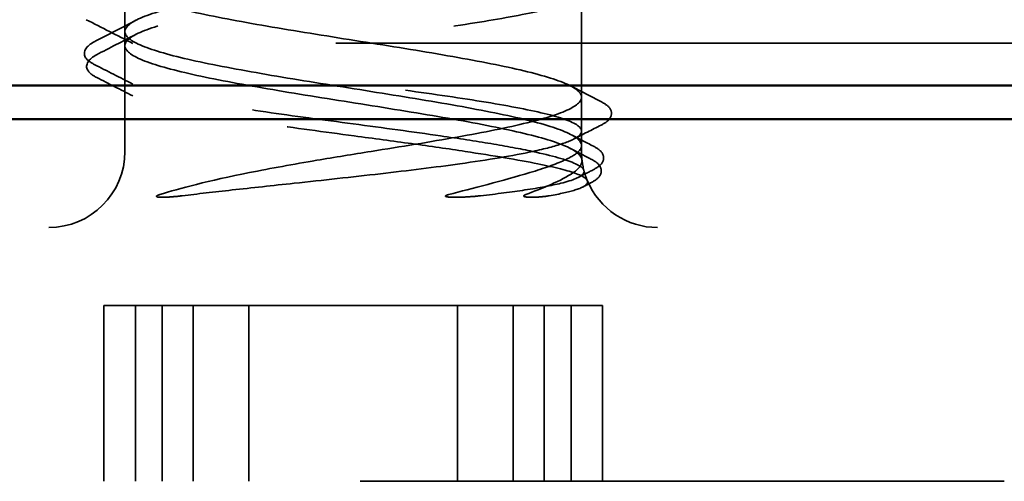
# Model space of a CAD drawing. Units: inches. Extents: x 0.6 to 33.4, y 0.6 to 21.4.
# Drawn here: x 3.5 to 3.7, y 12.1 to 12.2 of the extents above; entities that cross this region are included whole.
import ezdxf

# ---------------------------------------------------------------- set-up
doc = ezdxf.new("R2010")
doc.units = ezdxf.units.IN
doc.header["$LTSCALE"] = 2
doc.header["$MEASUREMENT"] = 0
doc.linetypes.add('DASHED', pattern=[0.2067, 0.1654, -0.0413])
doc.layers.add('Hidden (ANSI)', color=7, linetype='DASHED', lineweight=35)
doc.layers.add('Visible (ANSI)', color=7, linetype='Continuous', lineweight=50)

msp = doc.modelspace()

# ---------------------------------------------------------------- linework, layer by layer
at = {"layer": 'Hidden (ANSI)', "ltscale": 0.008958}
msp.add_line((3.485208, 12.163799), (3.485208, 12.17331), dxfattribs=at)
at = {"layer": 'Hidden (ANSI)', "ltscale": 0.028788}
msp.add_line((3.575208, 12.142977), (3.575208, 12.17331), dxfattribs=at)
at = {"layer": 'Hidden (ANSI)', "color": 5, "ltscale": 0.458297, "true_color": 0x0000ff}
msp.add_line((3.275208, 12.16431), (3.756541, 12.16431), dxfattribs=at)
at = {"layer": 'Hidden (ANSI)', "ltscale": 0.007815}
msp.add_line((3.485208, 12.155488), (3.485208, 12.163799), dxfattribs=at)
at = {"layer": 'Hidden (ANSI)', "ltscale": 0.011815}
msp.add_line((3.485208, 12.142977), (3.485208, 12.155488), dxfattribs=at)
at = {"layer": 'Hidden (ANSI)', "ltscale": 0.032915}
for p, q in [((3.481071, 12.077977), (3.481071, 12.112644)), ((3.487273, 12.077977), (3.487273, 12.112644)), ((3.492541, 12.077977), (3.492541, 12.112644)), ((3.498677, 12.077977), (3.498677, 12.112644)), ((3.509638, 12.077977), (3.509638, 12.112644)), ((3.550777, 12.077977), (3.550777, 12.112644)), ((3.561738, 12.077977), (3.561738, 12.112644)), ((3.567874, 12.077977), (3.567874, 12.112644)), ((3.573142, 12.077977), (3.573142, 12.112644)), ((3.579345, 12.077977), (3.579345, 12.112644))]:
    msp.add_line(p, q, dxfattribs=at)
at = {"layer": 'Hidden (ANSI)', "ltscale": 0.006284}
msp.add_line((3.487273, 12.112644), (3.481071, 12.112644), dxfattribs=at)
at = {"layer": 'Hidden (ANSI)', "ltscale": 0.004975}
msp.add_line((3.492541, 12.112644), (3.487273, 12.112644), dxfattribs=at)
at = {"layer": 'Hidden (ANSI)', "ltscale": 0.071644}
msp.add_line((3.567874, 12.112644), (3.492541, 12.112644), dxfattribs=at)
at = {"layer": 'Hidden (ANSI)', "ltscale": 0.033041}
msp.add_line((3.573142, 12.112644), (3.567874, 12.112644), dxfattribs=at)
at = {"layer": 'Hidden (ANSI)', "ltscale": 0.015477}
msp.add_line((3.579345, 12.112644), (3.573142, 12.112644), dxfattribs=at)
at = {"layer": 'Hidden (ANSI)', "ltscale": 0.383859}
msp.add_line((3.658541, 12.077977), (3.401874, 12.077977), dxfattribs=at)
at = {"layer": 'Hidden (ANSI)', "ltscale": 0.022339}
msp.add_arc((3.470208, 12.142977), 0.015, 270, 0, dxfattribs=at)
at = {"layer": 'Hidden (ANSI)', "ltscale": 0.001519}
msp.add_arc((3.590208, 12.142977), 0.015, 180, 186.49432, dxfattribs=at)
at = {"layer": 'Hidden (ANSI)', "ltscale": 0.003929}
msp.add_arc((3.590208, 12.142977), 0.015, 186.49432, 202.65591, dxfattribs=at)
at = {"layer": 'Hidden (ANSI)', "ltscale": 0.016691}
msp.add_arc((3.590208, 12.142977), 0.015, 202.65591, 270, dxfattribs=at)
at = {"layer": 'Hidden (ANSI)', "ltscale": 0.467036}
for points in [[(3.574644, 12.142977), (3.57558, 12.14392), (3.575348, 12.144854), (3.572575, 12.14674), (3.57006, 12.147674), (3.563067, 12.149561), (3.558656, 12.150495), (3.548516, 12.152381), (3.542886, 12.153315), (3.531155, 12.155202), (3.52517, 12.156136), (3.513649, 12.158022), (3.508227, 12.158956), (3.498684, 12.160842), (3.494658, 12.161776), (3.488558, 12.163663), (3.486544, 12.164597), (3.484823, 12.166483), (3.485132, 12.167417), (3.488054, 12.169304), (3.490638, 12.170238), (3.497754, 12.172124), (3.502216, 12.173058), (3.512435, 12.174944), (3.518091, 12.175878), (3.529844, 12.177765), (3.535825, 12.178699), (3.547308, 12.180585), (3.552697, 12.181519), (3.562148, 12.183406), (3.566118, 12.18434), (3.572086, 12.186226), (3.574027, 12.18716), (3.575597, 12.189046), (3.575211, 12.18998), (3.572142, 12.191867), (3.569488, 12.192801), (3.562251, 12.194687), (3.557737, 12.195621), (3.547442, 12.197507), (3.541761, 12.198442), (3.529988, 12.200328), (3.524011, 12.201262), (3.512568, 12.203148), (3.507213, 12.204082), (3.497855, 12.205969), (3.493943, 12.206903), (3.488107, 12.208789), (3.48624, 12.209723), (3.484821, 12.211609), (3.485284, 12.212543), (3.488501, 12.21443), (3.491223, 12.215364), (3.497291, 12.21692), (3.500059, 12.217529), (3.506215, 12.218754), (3.509578, 12.219364), (3.513143, 12.219977)], [(3.533739, 12.142977), (3.539655, 12.14392), (3.54542, 12.144854), (3.555985, 12.14674), (3.560681, 12.147674), (3.568359, 12.149561), (3.571266, 12.150495), (3.574878, 12.152381), (3.575549, 12.153315), (3.574542, 12.155202), (3.572873, 12.156136), (3.567401, 12.158022), (3.56365, 12.158956), (3.554552, 12.160842), (3.549294, 12.161776), (3.537966, 12.163663), (3.532008, 12.164597), (3.52019, 12.166483), (3.514447, 12.167417), (3.503952, 12.169304), (3.499304, 12.170238), (3.491743, 12.172124), (3.488904, 12.173058), (3.485437, 12.174944), (3.484843, 12.175878), (3.486003, 12.177765), (3.487745, 12.178699), (3.493352, 12.180585), (3.497163, 12.181519), (3.506359, 12.183406), (3.511653, 12.18434), (3.523025, 12.186226), (3.528991, 12.18716), (3.540794, 12.189046), (3.546515, 12.18998), (3.556938, 12.191867), (3.561537, 12.192801), (3.568979, 12.194687), (3.57175, 12.195621), (3.575071, 12.197507), (3.575588, 12.198442), (3.574276, 12.200328), (3.572461, 12.201262), (3.566719, 12.203148), (3.562849, 12.204082), (3.553558, 12.205969), (3.548228, 12.206903), (3.536813, 12.208789), (3.530841, 12.209723), (3.519055, 12.211609), (3.513357, 12.212543), (3.503008, 12.21443), (3.498459, 12.215364), (3.492419, 12.21692), (3.490441, 12.217529), (3.48738, 12.218754), (3.48631, 12.219364), (3.485726, 12.219977)]]:
    msp.add_open_spline(points, degree=3, knots=[0, 0, 0, 0, 0.0686736, 0.0686736, 0.1373472, 0.1373472, 0.2060208, 0.2060208, 0.2746944, 0.2746944, 0.343368, 0.343368, 0.4120415, 0.4120415, 0.4807151, 0.4807151, 0.5493887, 0.5493887, 0.6180623, 0.6180623, 0.6867359, 0.6867359, 0.7554095, 0.7554095, 0.8240831, 0.8240831, 0.8927567, 0.8927567, 0.9614303, 0.9614303, 1.0301039, 1.0301039, 1.0987774, 1.0987774, 1.167451, 1.167451, 1.2361246, 1.2361246, 1.3047982, 1.3047982, 1.3734718, 1.3734718, 1.4421454, 1.4421454, 1.510819, 1.510819, 1.5794926, 1.5794926, 1.6481662, 1.6481662, 1.7168398, 1.7168398, 1.7855133, 1.7855133, 1.8301089, 1.8301089, 1.8747044, 1.8747044, 1.8747044, 1.8747044], dxfattribs=at)
at = {"layer": 'Hidden (ANSI)', "ltscale": 0.429565}
for points in [[(3.485726, 12.202644), (3.486621, 12.201855), (3.488659, 12.201074), (3.494787, 12.199496), (3.498818, 12.198715), (3.50835, 12.197137), (3.513759, 12.196356), (3.525244, 12.194778), (3.531207, 12.193997), (3.542893, 12.19242), (3.548502, 12.191638), (3.55861, 12.190061), (3.56301, 12.18928), (3.569999, 12.187702), (3.57252, 12.186921), (3.575325, 12.185343), (3.575583, 12.184562), (3.573777, 12.182984), (3.571731, 12.182203), (3.56559, 12.180626), (3.561553, 12.179844), (3.552011, 12.178267), (3.546599, 12.177486), (3.53511, 12.175908), (3.529147, 12.175127), (3.517463, 12.173549), (3.511856, 12.172768), (3.501757, 12.17119), (3.497362, 12.170409), (3.490386, 12.168832), (3.487873, 12.16805), (3.485083, 12.166473), (3.484834, 12.165692), (3.486656, 12.164114), (3.488709, 12.163333), (3.494865, 12.161755), (3.498907, 12.160974), (3.508458, 12.159396), (3.513874, 12.158615), (3.525366, 12.157038), (3.53133, 12.156256), (3.543012, 12.154679), (3.548615, 12.153898), (3.558706, 12.15232), (3.563096, 12.151539), (3.570059, 12.149961), (3.572565, 12.14918), (3.575339, 12.147602), (3.57558, 12.146821), (3.574067, 12.145522), (3.572994, 12.145015), (3.569944, 12.143995), (3.567978, 12.143487), (3.56562, 12.142977)], [(3.513143, 12.202644), (3.507673, 12.201855), (3.502697, 12.201074), (3.494307, 12.199496), (3.490973, 12.198715), (3.486411, 12.197137), (3.485227, 12.196356), (3.485189, 12.194778), (3.486335, 12.193997), (3.490826, 12.19242), (3.494127, 12.191638), (3.502464, 12.190061), (3.507418, 12.18928), (3.518329, 12.187702), (3.52418, 12.186921), (3.536004, 12.185343), (3.541862, 12.184562), (3.552796, 12.182984), (3.557767, 12.182203), (3.566146, 12.180626), (3.569473, 12.179844), (3.57402, 12.178267), (3.575196, 12.177486), (3.575219, 12.175908), (3.574065, 12.175127), (3.569559, 12.173549), (3.56625, 12.172768), (3.557903, 12.17119), (3.552944, 12.170409), (3.542027, 12.168832), (3.536174, 12.16805), (3.52435, 12.166473), (3.518494, 12.165692), (3.507566, 12.164114), (3.502599, 12.163333), (3.494231, 12.161755), (3.490911, 12.160974), (3.486379, 12.159396), (3.485211, 12.158615), (3.485205, 12.157038), (3.486367, 12.156256), (3.490888, 12.154679), (3.494202, 12.153898), (3.502562, 12.15232), (3.507525, 12.151539), (3.518448, 12.149961), (3.524303, 12.14918), (3.536127, 12.147602), (3.541981, 12.146821), (3.550973, 12.145522), (3.554302, 12.145015), (3.560399, 12.143995), (3.563142, 12.143487), (3.565511, 12.142977)]]:
    msp.add_open_spline(points, degree=3, knots=[0, 0, 0, 0, 0.0681721, 0.0681721, 0.1363441, 0.1363441, 0.2045162, 0.2045162, 0.2726883, 0.2726883, 0.3408604, 0.3408604, 0.4090324, 0.4090324, 0.4772045, 0.4772045, 0.5453766, 0.5453766, 0.6135487, 0.6135487, 0.6817207, 0.6817207, 0.7498928, 0.7498928, 0.8180649, 0.8180649, 0.886237, 0.886237, 0.954409, 0.954409, 1.0225811, 1.0225811, 1.0907532, 1.0907532, 1.1589253, 1.1589253, 1.2270973, 1.2270973, 1.2952694, 1.2952694, 1.3634415, 1.3634415, 1.4316136, 1.4316136, 1.4997856, 1.4997856, 1.5679577, 1.5679577, 1.6361298, 1.6361298, 1.6802019, 1.6802019, 1.724274, 1.724274, 1.724274, 1.724274], dxfattribs=at)
at = {"layer": 'Hidden (ANSI)', "ltscale": 0.361651}
msp.add_open_spline([(3.485208, 12.193212), (3.485208, 12.193211), (3.485208, 12.19321), (3.485212, 12.19242), (3.486381, 12.191638), (3.490915, 12.190061), (3.494236, 12.18928), (3.502605, 12.187702), (3.507572, 12.186921), (3.518501, 12.185343), (3.524357, 12.184562), (3.536181, 12.182984), (3.542034, 12.182203), (3.55295, 12.180626), (3.557908, 12.179844), (3.566255, 12.178267), (3.569562, 12.177486), (3.574067, 12.175908), (3.57522, 12.175127), (3.575196, 12.173549), (3.574019, 12.172768), (3.56947, 12.17119), (3.566142, 12.170409), (3.557761, 12.168832), (3.55279, 12.16805), (3.541855, 12.166473), (3.535997, 12.165692), (3.524173, 12.164114), (3.518322, 12.163333), (3.507411, 12.161755), (3.502458, 12.160974), (3.494123, 12.159396), (3.490822, 12.158615), (3.486333, 12.157038), (3.485188, 12.156256), (3.485228, 12.154679), (3.486413, 12.153898), (3.490977, 12.15232), (3.494311, 12.151539), (3.502703, 12.149961), (3.507679, 12.14918), (3.51862, 12.147602), (3.52448, 12.146821), (3.534213, 12.145522), (3.538018, 12.145015), (3.545408, 12.143995), (3.548963, 12.143487), (3.552293, 12.142977)], degree=3, knots=[0.2725706, 0.2725706, 0.2725706, 0.2725706, 0.2726883, 0.2726883, 0.3408604, 0.3408604, 0.4090324, 0.4090324, 0.4772045, 0.4772045, 0.5453766, 0.5453766, 0.6135487, 0.6135487, 0.6817207, 0.6817207, 0.7498928, 0.7498928, 0.8180649, 0.8180649, 0.886237, 0.886237, 0.954409, 0.954409, 1.0225811, 1.0225811, 1.0907532, 1.0907532, 1.1589253, 1.1589253, 1.2270973, 1.2270973, 1.2952694, 1.2952694, 1.3634415, 1.3634415, 1.4316136, 1.4316136, 1.4997856, 1.4997856, 1.5679577, 1.5679577, 1.6361298, 1.6361298, 1.6802019, 1.6802019, 1.724274, 1.724274, 1.724274, 1.724274], dxfattribs=at)
at = {"layer": 'Hidden (ANSI)', "ltscale": 0.183923}
msp.add_open_spline([(3.574017, 12.142977), (3.572661, 12.14392), (3.570176, 12.144854), (3.563234, 12.14674), (3.558846, 12.147674), (3.548739, 12.149561), (3.54312, 12.150495), (3.531399, 12.152381), (3.525412, 12.153315), (3.513876, 12.155202), (3.50844, 12.156136), (3.49886, 12.158022), (3.494809, 12.158956), (3.488655, 12.160842), (3.486611, 12.161776), (3.484827, 12.163663), (3.485104, 12.164597), (3.487964, 12.166483), (3.490519, 12.167417), (3.497584, 12.169304), (3.502025, 12.170238), (3.510965, 12.171893), (3.515127, 12.1726), (3.519464, 12.17331)], degree=3, knots=[0, 0, 0, 0, 0.06867359, 0.06867359, 0.13734718, 0.13734718, 0.20602077, 0.20602077, 0.27469436, 0.27469436, 0.34336795, 0.34336795, 0.41204154, 0.41204154, 0.48071513, 0.48071513, 0.54938872, 0.54938872, 0.61806231, 0.61806231, 0.6867359, 0.6867359, 0.73860589, 0.73860589, 0.73860589, 0.73860589], dxfattribs=at)
at = {"layer": 'Hidden (ANSI)', "ltscale": 0.009697}
msp.add_open_spline([(3.486757, 12.164251), (3.483707, 12.165816), (3.480651, 12.167372), (3.477594, 12.168924)], degree=3, dxfattribs=at)
at = {"layer": 'Hidden (ANSI)', "ltscale": 0.008725}
msp.add_open_spline([(3.479129, 12.164552), (3.481877, 12.165962), (3.484621, 12.167378), (3.487361, 12.168803)], degree=3, dxfattribs=at)
at = {"layer": 'Hidden (ANSI)', "ltscale": 0.025132}
msp.add_open_spline([(3.479184, 12.160108), (3.478354, 12.16053), (3.477749, 12.160955), (3.476807, 12.162598), (3.477673, 12.163804), (3.479129, 12.164552)], degree=3, knots=[0, 0, 0, 0, 0.0361074, 0.0361074, 0.1005301, 0.1005301, 0.1005301, 0.1005301], dxfattribs=at)
at = {"layer": 'Hidden (ANSI)', "ltscale": 0.00823}
msp.add_open_spline([(3.479592, 12.162007), (3.482185, 12.163339), (3.484775, 12.164676), (3.487361, 12.166021)], degree=3, dxfattribs=at)
at = {"layer": 'Hidden (ANSI)', "ltscale": 0.025128}
msp.add_open_spline([(3.479649, 12.157537), (3.47882, 12.157958), (3.478215, 12.158382), (3.477252, 12.160025), (3.478118, 12.161251), (3.479592, 12.162007)], degree=3, knots=[0, 0, 0, 0, 0.03577386, 0.03577386, 0.10050378, 0.10050378, 0.10050378, 0.10050378], dxfattribs=at)
at = {"layer": 'Hidden (ANSI)', "ltscale": 0.007998}
msp.add_open_spline([(3.486757, 12.156243), (3.484236, 12.157536), (3.481711, 12.158824), (3.479184, 12.160108)], degree=3, dxfattribs=at)
at = {"layer": 'Hidden (ANSI)', "ltscale": 0.007502}
msp.add_open_spline([(3.486757, 12.153908), (3.48439, 12.155122), (3.48202, 12.156331), (3.479649, 12.157537)], degree=3, dxfattribs=at)
at = {"layer": 'Hidden (ANSI)', "ltscale": 0.00642}
msp.add_open_spline([(3.573054, 12.155872), (3.575078, 12.15482), (3.577105, 12.153772), (3.579134, 12.152728)], degree=3, dxfattribs=at)
at = {"layer": 'Hidden (ANSI)', "ltscale": 0.025119}
msp.add_open_spline([(3.579134, 12.152728), (3.579955, 12.152305), (3.580559, 12.151875), (3.58121, 12.150748), (3.581171, 12.150028), (3.58046, 12.148973), (3.579869, 12.148562), (3.579071, 12.148155)], degree=3, knots=[0, 0, 0, 0, 0.03513593, 0.03513593, 0.06724056, 0.06724056, 0.10074288, 0.10074288, 0.10074288, 0.10074288], dxfattribs=at)
at = {"layer": 'Hidden (ANSI)', "ltscale": 0.00569}
msp.add_open_spline([(3.579071, 12.148155), (3.577266, 12.147236), (3.575461, 12.146314), (3.573658, 12.145389)], degree=3, dxfattribs=at)
at = {"layer": 'Hidden (ANSI)', "ltscale": 0.004715}
msp.add_open_spline([(3.573054, 12.146332), (3.574549, 12.145554), (3.576045, 12.14478), (3.577543, 12.144007)], degree=3, dxfattribs=at)
at = {"layer": 'Hidden (ANSI)', "ltscale": 0.044587}
for points in [[(3.492097, 12.134475), (3.495891, 12.135665), (3.501694, 12.137184), (3.513999, 12.13964), (3.518438, 12.14044), (3.526562, 12.141821), (3.530158, 12.142406), (3.533739, 12.142977)], [(3.549052, 12.134475), (3.55353, 12.135665), (3.559705, 12.137184), (3.567815, 12.13964), (3.570098, 12.14044), (3.573121, 12.141821), (3.574077, 12.142406), (3.574644, 12.142977)], [(3.564237, 12.134475), (3.567312, 12.135665), (3.571327, 12.137184), (3.574774, 12.13964), (3.575363, 12.14044), (3.575268, 12.141821), (3.574838, 12.142406), (3.574017, 12.142977)]]:
    msp.add_open_spline(points, degree=3, knots=[0, 0, 0, 0, 0.0620118, 0.0620118, 0.09444296, 0.09444296, 0.11964894, 0.11964894, 0.11964894, 0.11964894], dxfattribs=at)
at = {"layer": 'Hidden (ANSI)', "ltscale": 0.074323}
for points in [[(3.56562, 12.142977), (3.561691, 12.142127), (3.556795, 12.141321), (3.546356, 12.139858), (3.541068, 12.139207), (3.529944, 12.137923), (3.524193, 12.137302), (3.514341, 12.136243), (3.510221, 12.135801), (3.502814, 12.13498), (3.499514, 12.134602), (3.496516, 12.134235)], [(3.552293, 12.142977), (3.557842, 12.142127), (3.562704, 12.141321), (3.569969, 12.139858), (3.572548, 12.139207), (3.575928, 12.137923), (3.576647, 12.137302), (3.576119, 12.136243), (3.575303, 12.135801), (3.572672, 12.13498), (3.570962, 12.134602), (3.56884, 12.134235)], [(3.565511, 12.142977), (3.569461, 12.142127), (3.572364, 12.141321), (3.575503, 12.139858), (3.576011, 12.139207), (3.575067, 12.137923), (3.573568, 12.137302), (3.569269, 12.136243), (3.566886, 12.135801), (3.561457, 12.13498), (3.55851, 12.134602), (3.555272, 12.134235)]]:
    msp.add_open_spline(points, degree=3, knots=[0, 0, 0, 0, 0.07343798, 0.07343798, 0.13729124, 0.13729124, 0.20295255, 0.20295255, 0.25294519, 0.25294519, 0.29854034, 0.29854034, 0.29854034, 0.29854034], dxfattribs=at)
at = {"layer": 'Hidden (ANSI)', "ltscale": 0.004217}
msp.add_open_spline([(3.573054, 12.14355), (3.574394, 12.142853), (3.575736, 12.142158), (3.577078, 12.141465)], degree=3, dxfattribs=at)
at = {"layer": 'Hidden (ANSI)', "ltscale": 0.025104}
msp.add_open_spline([(3.577543, 12.144007), (3.578359, 12.143586), (3.578962, 12.143158), (3.579655, 12.142039), (3.579641, 12.141294), (3.578923, 12.140189), (3.578309, 12.139759), (3.577475, 12.139333)], degree=3, knots=[0, 0, 0, 0, 0.03401506, 0.03401506, 0.06657653, 0.06657653, 0.10067408, 0.10067408, 0.10067408, 0.10067408], dxfattribs=at)
at = {"layer": 'Hidden (ANSI)', "ltscale": 0.0251}
msp.add_open_spline([(3.577078, 12.141465), (3.577893, 12.141044), (3.578496, 12.140616), (3.579201, 12.139499), (3.579195, 12.138748), (3.578475, 12.137627), (3.577854, 12.137192), (3.577009, 12.13676)], degree=3, knots=[0, 0, 0, 0, 0.03368973, 0.03368973, 0.06638175, 0.06638175, 0.10065268, 0.10065268, 0.10065268, 0.10065268], dxfattribs=at)
at = {"layer": 'Hidden (ANSI)', "ltscale": 0.00299}
msp.add_open_spline([(3.577475, 12.139333), (3.576512, 12.138842), (3.575549, 12.138349), (3.574586, 12.137857)], degree=3, dxfattribs=at)
at = {"layer": 'Hidden (ANSI)', "ltscale": 0.001567}
msp.add_open_spline([(3.577009, 12.13676), (3.576489, 12.136495), (3.57597, 12.136229), (3.575451, 12.135964)], degree=3, dxfattribs=at)
at = {"layer": 'Hidden (ANSI)', "ltscale": 0.008258}
for points in [[(3.496516, 12.134235), (3.495612, 12.134124), (3.494732, 12.134038), (3.493126, 12.133933), (3.492509, 12.133921), (3.491874, 12.133955), (3.491708, 12.133976), (3.491534, 12.134022), (3.491464, 12.134048), (3.491433, 12.134095), (3.491428, 12.134105), (3.491427, 12.134123), (3.491428, 12.134131), (3.491432, 12.134146), (3.491435, 12.134153), (3.491444, 12.134167), (3.491449, 12.134174), (3.491464, 12.13419), (3.491474, 12.1342), (3.491504, 12.134225), (3.491528, 12.13424), (3.491612, 12.134292), (3.49169, 12.134327), (3.491871, 12.134401), (3.491992, 12.134442), (3.492097, 12.134475)], [(3.555272, 12.134235), (3.554297, 12.134124), (3.553265, 12.134038), (3.551201, 12.133933), (3.550314, 12.133921), (3.549317, 12.133955), (3.549036, 12.133976), (3.54871, 12.134022), (3.548569, 12.134048), (3.548462, 12.134095), (3.548443, 12.134105), (3.548419, 12.134123), (3.548411, 12.134131), (3.5484, 12.134146), (3.548397, 12.134153), (3.548393, 12.134167), (3.548393, 12.134174), (3.548396, 12.13419), (3.548401, 12.1342), (3.548418, 12.134225), (3.548437, 12.13424), (3.548509, 12.134292), (3.54859, 12.134327), (3.548787, 12.134401), (3.548927, 12.134442), (3.549052, 12.134475)], [(3.56884, 12.134235), (3.5682, 12.134124), (3.567494, 12.134038), (3.566022, 12.133933), (3.56536, 12.133921), (3.564595, 12.133955), (3.564374, 12.133976), (3.56411, 12.134022), (3.563994, 12.134048), (3.563897, 12.134095), (3.56388, 12.134105), (3.563856, 12.134123), (3.563847, 12.134131), (3.563834, 12.134146), (3.563829, 12.134153), (3.563823, 12.134167), (3.563821, 12.134174), (3.563818, 12.13419), (3.563819, 12.1342), (3.563825, 12.134225), (3.563835, 12.13424), (3.563875, 12.134292), (3.563927, 12.134327), (3.564056, 12.134401), (3.564152, 12.134442), (3.564237, 12.134475)]]:
    msp.add_open_spline(points, degree=3, knots=[0, 0, 0, 0, 0.013743764, 0.013743764, 0.027191762, 0.027191762, 0.033937715, 0.033937715, 0.037573593, 0.037573593, 0.038301792, 0.038301792, 0.03872796, 0.03872796, 0.039051446, 0.039051446, 0.039381816, 0.039381816, 0.039869374, 0.039869374, 0.040905478, 0.040905478, 0.044056042, 0.044056042, 0.048830608, 0.048830608, 0.048830608, 0.048830608], dxfattribs=at)
at = {"layer": 'Visible (ANSI)', "color": 96, "true_color": 0x008000}
msp.add_line((3.275208, 12.155977), (3.718425, 12.155977), dxfattribs=at)
at = {"layer": 'Visible (ANSI)', "color": 5, "true_color": 0x0000ff}
msp.add_line((1.608541, 12.14931), (6.941874, 12.14931), dxfattribs=at)

doc.saveas('drawing.dxf')
